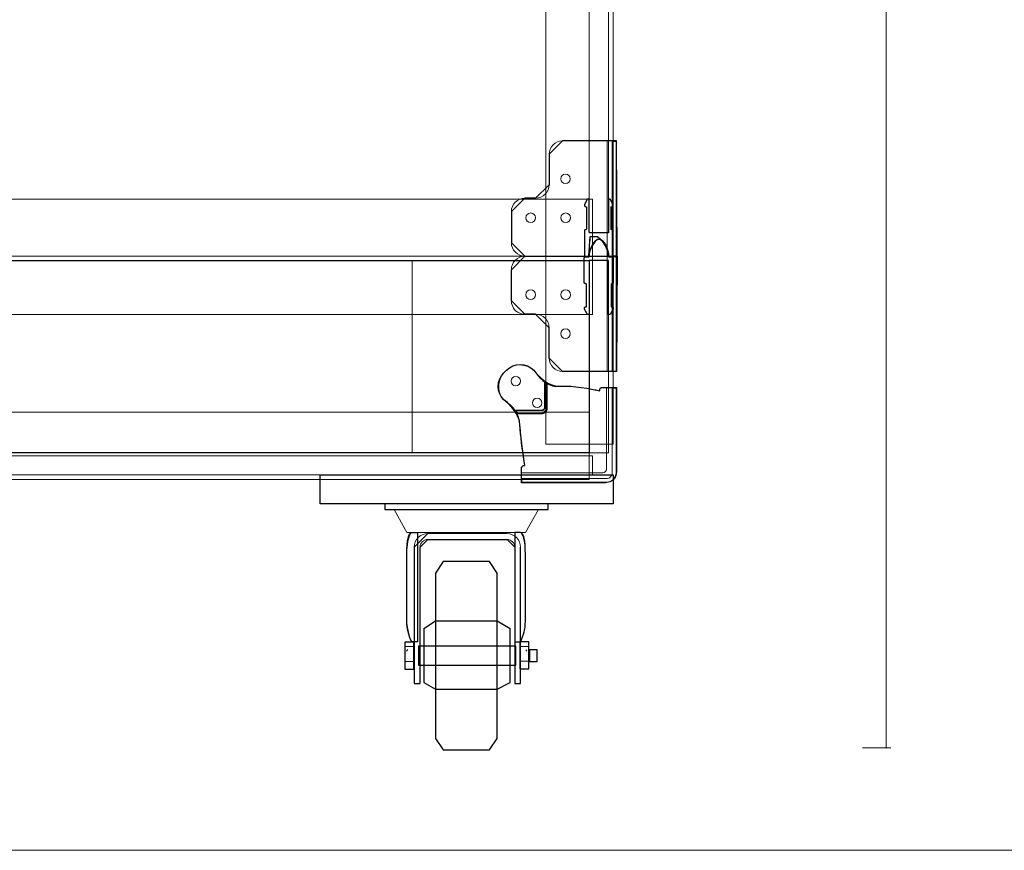
# Model space of a CAD drawing. Units: millimetres. Extents: x -1050 to 999, y -901 to 853.
# Drawn here: x -538 to -26, y -901 to -469 of the extents above; entities that cross this region are included whole.
import ezdxf

# ---------------------------------------------------------------- set-up
doc = ezdxf.new("R2010")
doc.units = ezdxf.units.MM
doc.header["$MEASUREMENT"] = 0
for name, color, linetype in [('03___PRT_ALL_CURVES', 7, 'Continuous'), ('Dims', 7, 'Continuous'), ('LE100FCUK', 7, 'Continuous')]:
    doc.layers.add(name, color=color, linetype=linetype)

msp = doc.modelspace()

# ---------------------------------------------------------------- linework, layer by layer
at = {"layer": '03___PRT_ALL_CURVES', "color": 5, "lineweight": 9}
for points in [[(-87.0976, -847.8657), (-87.0976, -27.924)], [(-99.2909, -847.8657), (-84.5976, -847.8657)], [(-87.4241, -847.6963), (-86.7708, -848.035)]]:
    msp.add_lwpolyline(points, dxfattribs=at)
at = {"layer": 'Dims', "lineweight": 18}
msp.add_lwpolyline([(-1049.8376, -901.0882), (998.6624, -901.0882), (998.6624, 853.4118), (-1049.8376, 853.4118), (-1049.8376, -901.0882)], close=True, dxfattribs=at)
at = {"layer": 'LE100FCUK', "color": 5, "lineweight": 13}
for points in [[(-264.03, -689.8421), (-264.03, -43.5718), (-229.03, -43.5718), (-229.03, -689.8421), (-264.03, -689.8421)], [(-231.5185, -55.5395), (-231.5185, -579.8504), (-241.5185, -579.8504), (-241.5185, -55.5395), (-231.5185, -55.5395)], [(-239.7644, -622.3424), (-812.025, -622.3608), (-812.0277, -562.3713), (-239.7671, -562.353), (-239.7644, -622.3424)], [(-241.5067, -592.0882), (-812.0311, -592.0882)], [(-810.5385, -594.3401), (-333.5215, -594.3401), (-333.5215, -694.3401), (-810.5385, -694.3401), (-810.5385, -594.3401)], [(-241.5185, -694.3401), (-241.5185, -594.3401), (-231.5185, -594.3401), (-231.5185, -694.3401), (-241.5185, -694.3401)], [(-806.03, -673.1738), (-241.5185, -673.1738), (-241.5185, -708.1738), (-806.03, -708.1738), (-806.03, -673.1738)], [(-810.53, -695.8421), (-239.8009, -695.8421), (-239.8009, -705.8421), (-810.53, -705.8421), (-810.53, -695.8421)], [(-282.5835, -785.9007), (-289.3783, -781.9777), (-321.3783, -781.9777), (-327.471, -785.9007), (-327.471, -813.8307), (-321.3783, -817.3483), (-289.3783, -817.3483), (-282.5835, -813.8307), (-282.5835, -785.9007)], [(-279.591, -794.8782), (-330.1993, -794.8782), (-330.1993, -804.8532), (-279.591, -804.8532), (-279.591, -794.8782)]]:
    msp.add_lwpolyline(points, dxfattribs=at)
at = {"layer": 'LE100FCUK'}
for points in [[(-227.0073, -592.0882), (-227.2996, -532.0882), (-227.2996, -532.0882), (-255.3518, -532.0882), (-262.3518, -539.0882), (-262.3518, -554.8882), (-269.3518, -561.8882), (-274.9688, -561.8882), (-281.9688, -568.8882), (-281.9688, -585.0882), (-274.9688, -592.0882), (-227.0073, -592.0882)], [(-231.5209, -562.3506), (-231.509, -579.8504), (-231.509, -579.8504), (-241.0208, -579.8504), (-241.0208, -579.8504), (-241.1184, -579.8408), (-241.1184, -579.8408), (-241.2122, -579.8124), (-241.2122, -579.8124), (-241.2986, -579.7662), (-241.2986, -579.7662), (-241.3744, -579.704), (-241.3744, -579.704), (-241.4366, -579.6282), (-241.4366, -579.6282), (-241.4828, -579.5418), (-241.4828, -579.5418), (-241.5112, -579.448), (-241.5112, -579.448), (-241.5208, -579.3505), (-241.5208, -579.3505), (-241.5208, -562.3506), (-241.5208, -562.3506), (-242.1562, -562.355), (-242.1562, -562.355), (-242.2248, -562.3602), (-242.2248, -562.3602), (-242.2919, -562.3747), (-242.2919, -562.3747), (-242.3565, -562.3984), (-242.3565, -562.3984), (-242.4172, -562.4306), (-242.4172, -562.4306), (-242.4729, -562.4709), (-242.4729, -562.4709), (-242.5225, -562.5184), (-242.5225, -562.5184), (-242.5652, -562.5723), (-242.5652, -562.5723), (-242.6001, -562.6315), (-242.6001, -562.6315), (-243.8985, -565.2302), (-243.8985, -565.2302), (-243.9356, -565.318), (-243.9356, -565.318), (-243.9612, -565.4097), (-243.9612, -565.4097), (-243.9751, -565.504), (-243.9751, -565.504), (-243.9768, -565.5993), (-243.9768, -565.5993), (-243.9665, -565.694), (-243.9665, -565.694), (-243.9442, -565.7866), (-243.9442, -565.7866), (-243.9104, -565.8757), (-243.9104, -565.8757), (-243.8655, -565.9598), (-243.8655, -565.9598), (-243.8104, -566.0375), (-243.8104, -566.0375), (-243.7458, -566.1076), (-243.7458, -566.1076), (-243.6729, -566.1689), (-243.6729, -566.1689), (-243.5928, -566.2205), (-243.5928, -566.2205), (-243.5068, -566.2615), (-243.5068, -566.2615), (-243.4162, -566.2913), (-243.4162, -566.2913), (-243.3227, -566.3093), (-243.3227, -566.3093), (-243.2276, -566.3154), (-243.2276, -566.3154), (-242.9208, -566.3154), (-242.9208, -566.3154), (-242.9208, -577.8505), (-242.9208, -577.8505), (-242.9304, -577.948), (-242.9304, -577.948), (-242.9589, -578.0418), (-242.9589, -578.0418), (-243.0051, -578.1282), (-243.0051, -578.1282), (-243.0673, -578.204), (-243.0673, -578.204), (-243.143, -578.2662), (-243.143, -578.2662), (-243.2295, -578.3124), (-243.2295, -578.3124), (-243.3233, -578.3409), (-243.3233, -578.3409), (-243.4208, -578.3505), (-243.4208, -578.3505), (-243.5208, -578.3505), (-243.5208, -578.3505), (-243.6184, -578.3601), (-243.6184, -578.3601), (-243.7122, -578.3885), (-243.7122, -578.3885), (-243.7986, -578.4347), (-243.7986, -578.4347), (-243.8744, -578.4969), (-243.8744, -578.4969), (-243.9365, -578.5727), (-243.9365, -578.5727), (-243.9828, -578.6591), (-243.9828, -578.6591), (-244.0112, -578.7529), (-244.0112, -578.7529), (-244.0208, -578.8505), (-244.0208, -578.8505), (-244.0208, -591.8503), (-244.0208, -591.8503), (-244.0184, -591.8993), (-244.0184, -591.8993), (-244.0112, -591.9479), (-244.0112, -591.9479), (-243.9993, -591.9955), (-243.9993, -591.9955), (-243.9828, -592.0417), (-243.9828, -592.0417), (-243.9618, -592.086), (-243.9618, -592.086), (-243.9365, -592.1281), (-243.9365, -592.1281), (-243.9073, -592.1675), (-243.9073, -592.1675), (-243.8744, -592.2039), (-243.8744, -592.2039), (-243.838, -592.2368), (-243.838, -592.2368), (-243.7986, -592.2661), (-243.7986, -592.2661), (-243.7565, -592.2913), (-243.7565, -592.2913), (-243.7122, -592.3123), (-243.7122, -592.3123), (-243.666, -592.3288), (-243.666, -592.3288), (-243.6184, -592.3407), (-243.6184, -592.3407), (-243.5698, -592.3479), (-243.5698, -592.3479), (-243.5208, -592.3503), (-243.5208, -592.3503), (-242.1769, -592.3503), (-242.1769, -592.3503), (-242.0839, -592.3416), (-242.0839, -592.3416), (-241.9941, -592.3157), (-241.9941, -592.3157), (-241.9107, -592.2736), (-241.9107, -592.2736), (-241.8366, -592.2167), (-241.8366, -592.2167), (-241.7744, -592.147), (-241.7744, -592.147), (-241.7263, -592.0669), (-241.7263, -592.0669), (-241.6938, -591.9793), (-241.6938, -591.9793), (-241.6783, -591.8872), (-241.6783, -591.8872), (-240.9359, -581.8456), (-240.9359, -581.8456), (-237.2474, -581.8456), (-237.2474, -581.8456), (-235.8988, -582.8511), (-235.8988, -582.8511), (-234.7239, -583.9444), (-234.7239, -583.9444), (-233.7226, -585.1257), (-233.7226, -585.1257), (-232.895, -586.3948), (-232.895, -586.3948), (-232.241, -587.7518), (-232.241, -587.7518), (-231.7607, -589.1968), (-231.7607, -589.1968), (-231.454, -590.7296), (-231.454, -590.7296), (-231.3209, -592.3503), (-231.3209, -592.3503), (-229.521, -592.3503), (-229.521, -592.3503), (-229.4234, -592.3407), (-229.4234, -592.3407), (-229.3296, -592.3123), (-229.3296, -592.3123), (-229.2432, -592.2661), (-229.2432, -592.2661), (-229.1674, -592.2039), (-229.1674, -592.2039), (-229.1052, -592.1281), (-229.1052, -592.1281), (-229.059, -592.0417), (-229.059, -592.0417), (-229.0306, -591.9479), (-229.0306, -591.9479), (-229.021, -591.8503), (-229.021, -591.8503), (-229.021, -578.8505), (-229.021, -578.8505), (-229.0306, -578.7529), (-229.0306, -578.7529), (-229.059, -578.6591), (-229.059, -578.6591), (-229.1052, -578.5727), (-229.1052, -578.5727), (-229.1674, -578.4969), (-229.1674, -578.4969), (-229.2432, -578.4347), (-229.2432, -578.4347), (-229.3296, -578.3885), (-229.3296, -578.3885), (-229.4234, -578.3601), (-229.4234, -578.3601), (-229.521, -578.3505), (-229.521, -578.3505), (-229.621, -578.3505), (-229.621, -578.3505), (-229.7185, -578.3409), (-229.7185, -578.3409), (-229.8123, -578.3124), (-229.8123, -578.3124), (-229.8987, -578.2662), (-229.8987, -578.2662), (-229.9745, -578.204), (-229.9745, -578.204), (-230.0367, -578.1282), (-230.0367, -578.1282), (-230.0829, -578.0418), (-230.0829, -578.0418), (-230.1113, -577.948), (-230.1113, -577.948), (-230.121, -577.8505), (-230.121, -577.8505), (-230.121, -566.3057), (-230.121, -566.3057), (-229.9912, -566.3179), (-229.9912, -566.3179), (-229.893, -566.3207), (-229.893, -566.3207), (-229.7952, -566.3106), (-229.7952, -566.3106), (-229.6995, -566.2878), (-229.6995, -566.2878), (-229.6077, -566.2527), (-229.6077, -566.2527), (-229.5212, -566.2058), (-229.5212, -566.2058), (-229.4416, -566.1481), (-229.4416, -566.1481), (-229.3703, -566.0804), (-229.3703, -566.0804), (-229.3084, -566.004), (-229.3084, -566.004), (-229.257, -565.9202), (-229.257, -565.9202), (-229.2171, -565.8303), (-229.2171, -565.8303), (-229.1892, -565.736), (-229.1892, -565.736), (-229.174, -565.6389), (-229.174, -565.6389), (-229.1715, -565.5406), (-229.1715, -565.5406), (-229.182, -565.4429), (-229.182, -565.4429), (-229.2051, -565.3473), (-229.2051, -565.3473), (-229.2406, -565.2556), (-229.2406, -565.2556), (-230.452, -562.6445), (-230.452, -562.6445), (-230.4861, -562.5827), (-230.4861, -562.5827), (-230.5286, -562.5264), (-230.5286, -562.5264), (-230.5785, -562.4766), (-230.5785, -562.4766), (-230.635, -562.4344), (-230.635, -562.4344), (-230.6969, -562.4005), (-230.6969, -562.4005), (-230.7629, -562.3757), (-230.7629, -562.3757), (-230.8318, -562.3604), (-230.8318, -562.3604), (-230.9021, -562.3549), (-230.9021, -562.3549), (-231.5209, -562.3506)], [(-241.5327, -592.3503), (-241.4196, -590.9711), (-241.4196, -590.9711), (-241.1862, -589.66), (-241.1862, -589.66), (-240.8325, -588.4171), (-240.8325, -588.4171), (-240.3586, -587.2422), (-240.3586, -587.2422), (-239.7644, -586.1355), (-239.7644, -586.1355), (-239.0499, -585.097), (-239.0499, -585.097), (-238.2151, -584.1265), (-238.2151, -584.1265), (-237.2601, -583.2242), (-237.2601, -583.2242), (-235.777, -583.2242), (-235.777, -583.2242), (-234.822, -584.1265), (-234.822, -584.1265), (-233.9872, -585.097), (-233.9872, -585.097), (-233.2727, -586.1355), (-233.2727, -586.1355), (-232.6785, -587.2422), (-232.6785, -587.2422), (-232.2046, -588.4171), (-232.2046, -588.4171), (-231.8509, -589.66), (-231.8509, -589.66), (-231.6175, -590.9711), (-231.6175, -590.9711), (-231.5044, -592.3503), (-231.5044, -592.3503), (-229.5066, -592.3503), (-229.5066, -592.3503), (-229.4091, -592.3599), (-229.4091, -592.3599), (-229.3153, -592.3884), (-229.3153, -592.3884), (-229.2289, -592.4346), (-229.2289, -592.4346), (-229.1531, -592.4967), (-229.1531, -592.4967), (-229.0909, -592.5725), (-229.0909, -592.5725), (-229.0447, -592.6589), (-229.0447, -592.6589), (-229.0163, -592.7527), (-229.0163, -592.7527), (-229.0066, -592.8502), (-229.0066, -592.8502), (-229.0063, -595.4901), (-229.0063, -595.4901), (-229.005, -595.4901), (-229.005, -595.4901), (-229.005, -604.1706), (-229.005, -604.1706), (-229.0048, -605.8502), (-229.0048, -605.8502), (-229.0072, -605.8993), (-229.0072, -605.8993), (-229.0144, -605.9478), (-229.0144, -605.9478), (-229.0263, -605.9954), (-229.0263, -605.9954), (-229.0428, -606.0416), (-229.0428, -606.0416), (-229.0638, -606.086), (-229.0638, -606.086), (-229.089, -606.1281), (-229.089, -606.1281), (-229.1183, -606.1675), (-229.1183, -606.1675), (-229.1512, -606.2038), (-229.1512, -606.2038), (-229.1876, -606.2368), (-229.1876, -606.2368), (-229.227, -606.266), (-229.227, -606.266), (-229.2691, -606.2913), (-229.2691, -606.2913), (-229.3134, -606.3123), (-229.3134, -606.3123), (-229.3596, -606.3288), (-229.3596, -606.3288), (-229.4072, -606.3407), (-229.4072, -606.3407), (-229.4558, -606.3479), (-229.4558, -606.3479), (-229.5048, -606.3503), (-229.5048, -606.3503), (-229.6067, -606.3503), (-229.6067, -606.3503), (-229.7042, -606.3599), (-229.7042, -606.3599), (-229.798, -606.3884), (-229.798, -606.3884), (-229.8845, -606.4346), (-229.8845, -606.4346), (-229.9603, -606.4968), (-229.9603, -606.4968), (-230.0224, -606.5725), (-230.0224, -606.5725), (-230.0686, -606.659), (-230.0686, -606.659), (-230.0971, -606.7528), (-230.0971, -606.7528), (-230.1067, -606.8503), (-230.1067, -606.8503), (-230.1067, -618.3503), (-230.1067, -618.3503), (-229.7509, -618.3503), (-229.7509, -618.3503), (-229.671, -618.3547), (-229.671, -618.3547), (-229.5921, -618.368), (-229.5921, -618.368), (-229.5151, -618.3898), (-229.5151, -618.3898), (-229.441, -618.42), (-229.441, -618.42), (-229.3707, -618.4582), (-229.3707, -618.4582), (-229.3051, -618.504), (-229.3051, -618.504), (-229.2449, -618.5567), (-229.2449, -618.5567), (-229.1909, -618.6157), (-229.1909, -618.6157), (-229.1437, -618.6804), (-229.1437, -618.6804), (-229.104, -618.7498), (-229.104, -618.7498), (-229.0722, -618.8232), (-229.0722, -618.8232), (-229.0487, -618.8997), (-229.0487, -618.8997), (-229.0337, -618.9783), (-229.0337, -618.9783), (-229.0276, -619.0581), (-229.0276, -619.0581), (-229.0303, -619.138), (-229.0303, -619.138), (-229.0418, -619.2172), (-229.0418, -619.2172), (-229.0466, -619.2443), (-229.0466, -619.2443), (-229.0525, -619.2713), (-229.0525, -619.2713), (-229.0594, -619.298), (-229.0594, -619.298), (-229.0672, -619.3244), (-229.0672, -619.3244), (-229.076, -619.3505), (-229.076, -619.3505), (-229.0858, -619.3763), (-229.0858, -619.3763), (-229.0965, -619.4017), (-229.0965, -619.4017), (-229.1081, -619.4266), (-229.1081, -619.4266), (-229.5152, -620.2606), (-229.5152, -620.2606), (-230.3709, -622.0552), (-230.3709, -622.0552), (-230.4056, -622.1164), (-230.4056, -622.1164), (-230.4484, -622.1721), (-230.4484, -622.1721), (-230.4987, -622.2213), (-230.4987, -622.2213), (-230.5554, -622.2629), (-230.5554, -622.2629), (-230.6173, -622.2962), (-230.6173, -622.2962), (-230.6833, -622.3204), (-230.6833, -622.3204), (-230.7521, -622.3351), (-230.7521, -622.3351), (-230.8222, -622.3401), (-230.8222, -622.3401), (-231.5304, -622.3401), (-231.5304, -622.3401), (-231.5304, -594.3401), (-231.5304, -594.3401), (-241.5067, -594.3401), (-241.5067, -594.3401), (-241.5067, -622.3401), (-241.5067, -622.3401), (-242.2149, -622.3401), (-242.2149, -622.3401), (-242.285, -622.3351), (-242.285, -622.3351), (-242.3537, -622.3204), (-242.3537, -622.3204), (-242.4198, -622.2962), (-242.4198, -622.2962), (-242.4817, -622.2629), (-242.4817, -622.2629), (-242.5384, -622.2213), (-242.5384, -622.2213), (-242.5887, -622.1721), (-242.5887, -622.1721), (-242.6315, -622.1164), (-242.6315, -622.1164), (-242.6662, -622.0552), (-242.6662, -622.0552), (-243.5219, -620.2606), (-243.5219, -620.2606), (-243.929, -619.4266), (-243.929, -619.4266), (-243.9406, -619.4017), (-243.9406, -619.4017), (-243.9513, -619.3763), (-243.9513, -619.3763), (-243.9611, -619.3505), (-243.9611, -619.3505), (-243.9699, -619.3244), (-243.9699, -619.3244), (-243.9777, -619.298), (-243.9777, -619.298), (-243.9846, -619.2713), (-243.9846, -619.2713), (-243.9905, -619.2443), (-243.9905, -619.2443), (-243.9953, -619.2172), (-243.9953, -619.2172), (-244.0068, -619.138), (-244.0068, -619.138), (-244.0095, -619.0581), (-244.0095, -619.0581), (-244.0034, -618.9783), (-244.0034, -618.9783), (-243.9884, -618.8997), (-243.9884, -618.8997), (-243.9649, -618.8232), (-243.9649, -618.8232), (-243.9331, -618.7498), (-243.9331, -618.7498), (-243.8934, -618.6804), (-243.8934, -618.6804), (-243.8462, -618.6157), (-243.8462, -618.6157), (-243.7922, -618.5567), (-243.7922, -618.5567), (-243.732, -618.504), (-243.732, -618.504), (-243.6664, -618.4582), (-243.6664, -618.4582), (-243.5961, -618.42), (-243.5961, -618.42), (-243.522, -618.3898), (-243.522, -618.3898), (-243.445, -618.368), (-243.445, -618.368), (-243.3661, -618.3547), (-243.3661, -618.3547), (-243.2862, -618.3503), (-243.2862, -618.3503), (-242.9304, -618.3503), (-242.9304, -618.3503), (-242.9304, -606.8503), (-242.9304, -606.8503), (-242.9328, -606.8013), (-242.9328, -606.8013), (-242.94, -606.7528), (-242.94, -606.7528), (-242.9519, -606.7052), (-242.9519, -606.7052), (-242.9685, -606.659), (-242.9685, -606.659), (-242.9894, -606.6146), (-242.9894, -606.6146), (-243.0147, -606.5725), (-243.0147, -606.5725), (-243.0439, -606.5331), (-243.0439, -606.5331), (-243.0768, -606.4968), (-243.0768, -606.4968), (-243.1132, -606.4638), (-243.1132, -606.4638), (-243.1526, -606.4346), (-243.1526, -606.4346), (-243.1947, -606.4094), (-243.1947, -606.4094), (-243.2391, -606.3884), (-243.2391, -606.3884), (-243.2853, -606.3719), (-243.2853, -606.3719), (-243.3328, -606.3599), (-243.3328, -606.3599), (-243.3814, -606.3527), (-243.3814, -606.3527), (-243.4304, -606.3503), (-243.4304, -606.3503), (-243.5323, -606.3503), (-243.5323, -606.3503), (-243.5813, -606.3479), (-243.5813, -606.3479), (-243.6299, -606.3407), (-243.6299, -606.3407), (-243.6775, -606.3288), (-243.6775, -606.3288), (-243.7237, -606.3123), (-243.7237, -606.3123), (-243.768, -606.2913), (-243.768, -606.2913), (-243.8101, -606.266), (-243.8101, -606.266), (-243.8495, -606.2368), (-243.8495, -606.2368), (-243.8859, -606.2038), (-243.8859, -606.2038), (-243.9188, -606.1675), (-243.9188, -606.1675), (-243.9481, -606.1281), (-243.9481, -606.1281), (-243.9733, -606.086), (-243.9733, -606.086), (-243.9943, -606.0416), (-243.9943, -606.0416), (-244.0108, -605.9954), (-244.0108, -605.9954), (-244.0227, -605.9478), (-244.0227, -605.9478), (-244.0299, -605.8993), (-244.0299, -605.8993), (-244.0323, -605.8502), (-244.0323, -605.8502), (-244.0321, -604.1706), (-244.0321, -604.1706), (-244.0321, -595.4901), (-244.0321, -595.4901), (-244.0308, -595.4901), (-244.0308, -595.4901), (-244.0305, -592.8502), (-244.0305, -592.8502), (-244.0208, -592.7527), (-244.0208, -592.7527), (-243.9924, -592.6589), (-243.9924, -592.6589), (-243.9462, -592.5725), (-243.9462, -592.5725), (-243.884, -592.4967), (-243.884, -592.4967), (-243.8082, -592.4346), (-243.8082, -592.4346), (-243.7218, -592.3884), (-243.7218, -592.3884), (-243.628, -592.3599), (-243.628, -592.3599), (-243.5305, -592.3503), (-243.5305, -592.3503), (-241.5327, -592.3503)], [(-227.0073, -592.0882), (-227.2996, -652.0882), (-227.2996, -652.0882), (-255.3518, -652.0882), (-262.3518, -645.0882), (-262.3518, -629.2882), (-269.3518, -622.2882), (-274.9688, -622.2882), (-281.9688, -615.2882), (-281.9688, -599.0882), (-274.9688, -592.0882), (-227.0073, -592.0882)], [(-381.417, -705.8421), (-229.0185, -705.8421), (-229.0185, -705.8421), (-229.0185, -720.8657), (-229.0185, -720.8657), (-381.417, -720.8657), (-381.417, -720.8657), (-381.417, -705.8421)], [(-262.8783, -720.8657), (-347.8783, -720.8657), (-347.8783, -720.8657), (-347.8783, -723.8657), (-347.8783, -723.8657), (-262.8783, -723.8657), (-262.8783, -723.8657), (-262.8783, -720.8657)], [(-336.3445, -782.0558), (-336.3445, -747.2657), (-336.3445, -747.2657), (-336.305, -744.5938), (-336.305, -744.5938), (-336.1865, -742.2782), (-336.1865, -742.2782), (-335.989, -740.3188), (-335.989, -740.3188), (-335.7125, -738.7157), (-335.7125, -738.7157), (-335.357, -737.4688), (-335.357, -737.4688), (-334.9224, -736.5782), (-334.9224, -736.5782), (-334.4089, -736.0438), (-334.4089, -736.0438), (-333.8164, -735.8657), (-333.8164, -735.8657), (-330.8164, -735.8657), (-330.8164, -735.8657), (-330.8164, -792.7151), (-330.8164, -792.7151), (-333.8164, -792.7151), (-333.8164, -792.7151), (-334.4089, -791.3827), (-334.4089, -791.3827), (-334.9224, -790.0503), (-334.9224, -790.0503), (-335.357, -788.7179), (-335.357, -788.7179), (-335.7125, -787.3855), (-335.7125, -787.3855), (-335.989, -786.0531), (-335.989, -786.0531), (-336.1865, -784.7207), (-336.1865, -784.7207), (-336.305, -783.3883), (-336.305, -783.3883), (-336.3445, -782.0558)], [(-284.2178, -736.392), (-325.481, -736.392), (-332.481, -743.392), (-332.481, -814.357), (-332.481, -814.357), (-329.481, -814.357), (-329.481, -814.357), (-329.481, -743.392), (-325.481, -739.392), (-284.2178, -739.392), (-280.2178, -743.392), (-280.2178, -814.357), (-280.2178, -814.357), (-277.2178, -814.357), (-277.2178, -814.357), (-277.2178, -743.392), (-277.2178, -743.392)], [(-274.6896, -782.0558), (-274.6896, -747.2657), (-274.6896, -747.2657), (-274.7291, -744.5938), (-274.7291, -744.5938), (-274.8476, -742.2782), (-274.8476, -742.2782), (-275.0452, -740.3188), (-275.0452, -740.3188), (-275.3217, -738.7157), (-275.3217, -738.7157), (-275.6772, -737.4688), (-275.6772, -737.4688), (-276.1117, -736.5782), (-276.1117, -736.5782), (-276.6253, -736.0438), (-276.6253, -736.0438), (-277.2178, -735.8657), (-277.2178, -735.8657), (-280.2178, -735.8657), (-280.2178, -735.8657), (-280.2178, -792.7151), (-280.2178, -792.7151), (-277.2178, -792.7151), (-277.2178, -792.7151), (-276.6253, -791.3827), (-276.6253, -791.3827), (-276.1117, -790.0503), (-276.1117, -790.0503), (-275.6772, -788.7179), (-275.6772, -788.7179), (-275.3217, -787.3855), (-275.3217, -787.3855), (-275.0452, -786.0531), (-275.0452, -786.0531), (-274.8476, -784.7207), (-274.8476, -784.7207), (-274.7291, -783.3883), (-274.7291, -783.3883), (-274.6896, -782.0558)], [(-289.3783, -756.8657), (-293.3783, -750.8657), (-293.3783, -750.8657), (-317.3783, -750.8657), (-317.3783, -750.8657), (-321.3783, -756.8657), (-321.3783, -756.8657), (-321.3783, -842.8657), (-321.3783, -842.8657), (-317.3783, -848.8657), (-317.3783, -848.8657), (-293.3783, -848.8657), (-293.3783, -848.8657), (-289.3783, -842.8657), (-289.3783, -842.8657), (-289.3783, -756.8657)], [(-282.5835, -785.9007), (-289.3783, -781.9777), (-289.3783, -781.9777), (-321.3783, -781.9777), (-321.3783, -781.9777), (-327.471, -785.9007), (-327.471, -785.9007), (-327.471, -813.8307), (-327.471, -813.8307), (-321.3783, -817.3483), (-321.3783, -817.3483), (-289.3783, -817.3483), (-289.3783, -817.3483), (-282.5835, -813.8307), (-282.5835, -813.8307), (-282.5835, -785.9007)], [(-332.6911, -792.8832), (-337.446, -792.8832), (-337.446, -792.8832), (-337.446, -806.8482), (-337.446, -806.8482), (-332.6911, -806.8482), (-332.6911, -806.8482), (-332.6911, -792.8832)], [(-272.8411, -792.7151), (-277.596, -792.7151), (-277.596, -792.7151), (-277.596, -806.6801), (-277.596, -806.6801), (-272.8411, -806.6801), (-272.8411, -806.6801), (-272.8411, -792.7151)], [(-279.591, -794.8782), (-330.1993, -794.8782), (-330.1993, -794.8782), (-330.1993, -804.8532), (-330.1993, -804.8532), (-279.591, -804.8532), (-279.591, -804.8532), (-279.591, -794.8782)], [(-268.6185, -796.8732), (-272.6085, -796.8732), (-272.6085, -796.8732), (-272.6085, -802.8582), (-272.6085, -802.8582), (-268.6185, -802.8582), (-268.6185, -802.8582), (-268.6185, -796.8732)]]:
    msp.add_lwpolyline(points, dxfattribs=at)
at = {"layer": 'LE100FCUK', "color": 250, "lineweight": 5}
for points in [[(-227.0073, -592.0882), (-227.2996, -532.0882), (-255.3518, -532.0882)], [(-262.3518, -539.0882), (-262.3518, -554.8882)], [(-269.3518, -561.8882), (-274.9688, -561.8882)], [(-281.9688, -568.8882), (-281.9688, -585.0882)], [(-274.9688, -592.0882), (-227.0073, -592.0882)], [(-274.9688, -592.0882), (-227.0073, -592.0882)], [(-227.0073, -592.0882), (-227.2996, -652.0882), (-255.3518, -652.0882)], [(-281.9688, -615.2882), (-281.9688, -599.0882)], [(-269.3518, -622.2882), (-274.9688, -622.2882)], [(-262.3518, -645.0882), (-262.3518, -629.2882)]]:
    msp.add_lwpolyline(points, dxfattribs=at)
at = {"layer": 'LE100FCUK', "color": 253, "lineweight": 5}
for points in [[(-232.1034, -591.886), (-232.1034, -532.326)], [(-232.1034, -592.2903), (-232.1034, -651.8503)], [(-232.4422, -702.7191), (-232.4422, -660.424)], [(-276.7689, -704.724), (-234.442, -704.7191)]]:
    msp.add_lwpolyline(points, dxfattribs=at)
at = {"layer": 'LE100FCUK', "color": 254, "lineweight": 5}
for points in [[(-229.5324, -591.826), (-229.5324, -532.3456), (-227.5324, -532.3456), (-227.5324, -591.826), (-229.5324, -591.826)], [(-229.5324, -592.3503), (-229.5324, -651.8308), (-227.5324, -651.8308), (-227.5324, -592.3503), (-229.5324, -592.3503)], [(-227.5272, -704.6657), (-227.5272, -660.6616), (-229.5071, -660.6616), (-229.5071, -704.6858)], [(-232.5071, -707.6858), (-276.5313, -707.6858), (-276.5313, -709.6657)], [(-276.5313, -709.6657), (-232.5272, -709.6657)]]:
    msp.add_lwpolyline(points, dxfattribs=at)
at = {"layer": 'LE100FCUK', "color": 7}
msp.add_lwpolyline([(-810.5385, -594.3401), (-241.5185, -594.3401), (-241.5185, -594.3401), (-241.5185, -694.3401), (-241.5185, -694.3401), (-810.5385, -694.3401), (-810.5385, -694.3401), (-810.5385, -594.3401)], dxfattribs=at)
at = {"layer": 'LE100FCUK', "color": 254}
for points in [[(-276.736, -702.983), (-276.7487, -702.326), (-276.7487, -702.326), (-276.7278, -702.0654), (-276.7278, -702.0654), (-276.6558, -701.814), (-276.6558, -701.814), (-276.5356, -701.5818), (-276.5356, -701.5818), (-276.3719, -701.3779), (-276.3719, -701.3779), (-276.1712, -701.2104), (-276.1712, -701.2104), (-275.9414, -701.0857), (-275.9414, -701.0857), (-275.6915, -701.0089), (-275.6915, -701.0089), (-275.4313, -700.983), (-275.4313, -700.983), (-274.9313, -700.983), (-274.9313, -700.983), (-275.429, -697.8001), (-275.429, -697.8001), (-275.878, -694.773), (-275.878, -694.773), (-276.2784, -691.9016), (-276.2784, -691.9016), (-276.63, -689.186), (-276.63, -689.186), (-276.933, -686.6261), (-276.933, -686.6261), (-277.1873, -684.222), (-277.1873, -684.222), (-277.3929, -681.9736), (-277.3929, -681.9736), (-277.5498, -679.881), (-277.5498, -679.881), (-277.7957, -677.9143), (-277.7957, -677.9143), (-278.2681, -676.0439), (-278.2681, -676.0439), (-278.967, -674.2697), (-278.967, -674.2697), (-279.8926, -672.5917), (-279.8926, -672.5917), (-281.0447, -671.0098), (-281.0447, -671.0098), (-282.4233, -669.5243), (-282.4233, -669.5243), (-284.0285, -668.1349), (-284.0285, -668.1349), (-285.8602, -666.8417), (-285.8602, -666.8417), (-287.1039, -665.3263), (-287.1039, -665.3263), (-288.028, -663.5975), (-288.028, -663.5975), (-288.597, -661.7215), (-288.597, -661.7215), (-288.7892, -659.7706), (-288.7892, -659.7706), (-288.597, -657.8197), (-288.597, -657.8197), (-288.028, -655.9438), (-288.028, -655.9438), (-287.1039, -654.2149), (-287.1039, -654.2149), (-285.8602, -652.6996), (-285.8602, -652.6996), (-284.5024, -651.3417), (-284.5024, -651.3417), (-282.987, -650.0981), (-282.987, -650.0981), (-281.2581, -649.174), (-281.2581, -649.174), (-279.3822, -648.6049), (-279.3822, -648.6049), (-277.4313, -648.4128), (-277.4313, -648.4128), (-275.4804, -648.6049), (-275.4804, -648.6049), (-273.6045, -649.174), (-273.6045, -649.174), (-271.8756, -650.0981), (-271.8756, -650.0981), (-270.3602, -651.3417), (-270.3602, -651.3417), (-268.8056, -653.4603), (-268.8056, -653.4603), (-267.2257, -655.2738), (-267.2257, -655.2738), (-265.6206, -656.782), (-265.6206, -656.782), (-263.9903, -657.985), (-263.9903, -657.985), (-262.3348, -658.8829), (-262.3348, -658.8829), (-260.6541, -659.4755), (-260.6541, -659.4755), (-258.9483, -659.763), (-258.9483, -659.763), (-257.2172, -659.7452), (-257.2172, -659.7452), (-255.3602, -659.6325), (-255.3602, -659.6325), (-253.2769, -659.6352), (-253.2769, -659.6352), (-250.9671, -659.7532), (-250.9671, -659.7532), (-248.4309, -659.9866), (-248.4309, -659.9866), (-245.6683, -660.3353), (-245.6683, -660.3353), (-242.6792, -660.7993), (-242.6792, -660.7993), (-239.4636, -661.3787), (-239.4636, -661.3787), (-236.0217, -662.0734), (-236.0217, -662.0734), (-236.0217, -661.5734), (-236.0217, -661.5734), (-235.9996, -661.3492), (-235.9996, -661.3492), (-235.9342, -661.1336), (-235.9342, -661.1336), (-235.828, -660.9348), (-235.828, -660.9348), (-235.6851, -660.7607), (-235.6851, -660.7607), (-235.5109, -660.6177), (-235.5109, -660.6177), (-235.3122, -660.5115), (-235.3122, -660.5115), (-235.0966, -660.4461), (-235.0966, -660.4461), (-234.8723, -660.424), (-234.8723, -660.424), (-234.0217, -660.424), (-234.0217, -660.424), (-227.2689, -660.424), (-227.2689, -660.424), (-227.2689, -703.924), (-227.2689, -703.924), (-227.4967, -705.4548), (-227.4967, -705.4548), (-227.6694, -706.2091), (-227.6694, -706.2091), (-227.9565, -706.9276), (-227.9565, -706.9276), (-228.3511, -707.5933), (-228.3511, -707.5933), (-228.8436, -708.1902), (-228.8436, -708.1902), (-229.4223, -708.7038), (-229.4223, -708.7038), (-230.0734, -709.1221), (-230.0734, -709.1221), (-230.7812, -709.4349), (-230.7812, -709.4349), (-231.5287, -709.6347), (-231.5287, -709.6347), (-233.086, -709.924), (-233.086, -709.924), (-276.7689, -709.924), (-276.7689, -709.924), (-276.736, -702.983)], [(-278.7313, -673.9082), (-265.7999, -673.9082), (-263.2999, -671.4022), (-263.3305, -658.724), (-263.3305, -658.724), (-264.7938, -657.824), (-264.7938, -657.824), (-264.7938, -671.4082), (-265.7938, -672.4082), (-279.7313, -672.4082), (-279.7313, -672.4082), (-278.7313, -673.9082)]]:
    msp.add_lwpolyline(points, dxfattribs=at)
at = {"layer": 'LE100FCUK', "color": 9, "lineweight": 5}
for points in [[(-263.2999, -671.4022), (-263.3305, -658.724), (-264.7938, -657.824), (-264.7938, -671.4082)], [(-265.7938, -672.4082), (-279.7313, -672.4082), (-278.7313, -673.9082)], [(-278.7313, -673.9082), (-265.7999, -673.9082)]]:
    msp.add_lwpolyline(points, dxfattribs=at)
at = {"layer": 'LE100FCUK', "lineweight": 13}
for points in [[(-262.8783, -720.8657), (-347.8783, -720.8657), (-347.8783, -723.8657), (-262.8783, -723.8657), (-262.8783, -720.8657)], [(-267.8783, -723.8657), (-274.6896, -735.8657), (-336.3445, -735.8657), (-342.8783, -723.8657), (-267.8783, -723.8657)], [(-284.2178, -736.392), (-325.481, -736.392)], [(-325.481, -739.392), (-284.2178, -739.392)], [(-332.481, -743.392), (-332.481, -814.357), (-329.481, -814.357), (-329.481, -743.392)], [(-280.2178, -743.392), (-280.2178, -814.357), (-277.2178, -814.357), (-277.2178, -743.392)], [(-332.6911, -792.8832), (-337.446, -792.8832), (-337.446, -806.8482), (-332.6911, -806.8482), (-332.6911, -792.8832)], [(-272.8411, -792.7151), (-277.596, -792.7151), (-277.596, -806.6801), (-272.8411, -806.6801), (-272.8411, -792.7151)], [(-332.6911, -795.1631), (-337.446, -795.1631)], [(-272.8411, -794.9951), (-277.596, -794.9951)], [(-268.6185, -796.8732), (-272.6085, -796.8732), (-272.6085, -802.8582), (-268.6185, -802.8582), (-268.6185, -796.8732)], [(-337.446, -802.7976), (-332.6911, -802.7976)], [(-277.596, -802.6295), (-272.8411, -802.6295)]]:
    msp.add_lwpolyline(points, dxfattribs=at)
at = {"layer": 'LE100FCUK', "lineweight": 5}
for points in [[(-289.3783, -756.8657), (-293.3783, -750.8657), (-317.3783, -750.8657), (-321.3783, -756.8657), (-321.3783, -842.8657), (-317.3783, -848.8657), (-293.3783, -848.8657), (-289.3783, -842.8657), (-289.3783, -756.8657)], [(-336.5439, -797.4656), (-335.766, -796.6012)], [(-273.9143, -797.4693), (-274.5258, -796.7898)]]:
    msp.add_lwpolyline(points, dxfattribs=at)
at = {"layer": 'LE100FCUK', "color": 250, "lineweight": 5}
for points, knots in [([(-255.3518, -532.0882), (-257.2095, -532.0894), (-258.9906, -532.8284), (-260.3034, -534.1429), (-261.6161, -535.4573), (-262.353, -537.2305), (-262.3518, -539.0882)], [0, 0, 0, 0, 1, 1, 1, 2, 2, 2, 2]), ([(-251.3167, -551.8431), (-251.3167, -550.4624), (-252.4359, -549.3431), (-253.8167, -549.3431), (-255.1974, -549.3431), (-256.3167, -550.4624), (-256.3167, -551.8431), (-256.3167, -553.2238), (-255.1974, -554.3431), (-253.8167, -554.3431), (-252.436, -554.3431), (-251.3167, -553.2239), (-251.3167, -551.8431)], [0, 0, 0, 0, 1, 1, 1, 2, 2, 2, 3, 3, 3, 4, 4, 4, 4]), ([(-262.3518, -554.8882), (-262.3506, -556.7435), (-263.0865, -558.5233), (-264.3976, -559.8361), (-265.7087, -561.1488), (-267.4965, -561.887), (-269.3518, -561.8882)], [0, 0, 0, 0, 1, 1, 1, 2, 2, 2, 2]), ([(-274.9688, -561.8882), (-276.8265, -561.8894), (-278.6076, -562.6284), (-279.9204, -563.9429), (-281.2331, -565.2573), (-281.97, -567.0305), (-281.9688, -568.8882)], [0, 0, 0, 0, 1, 1, 1, 2, 2, 2, 2]), ([(-269.465, -572.0882), (-269.465, -570.7075), (-270.5843, -569.5882), (-271.965, -569.5882), (-273.3457, -569.5882), (-274.465, -570.7075), (-274.465, -572.0882), (-274.465, -573.4689), (-273.3457, -574.5882), (-271.965, -574.5882), (-270.5843, -574.5882), (-269.465, -573.4689), (-269.465, -572.0882)], [0, 0, 0, 0, 1, 1, 1, 2, 2, 2, 3, 3, 3, 4, 4, 4, 4]), ([(-251.2073, -572.0882), (-251.2073, -570.7075), (-252.3266, -569.5882), (-253.7073, -569.5882), (-255.088, -569.5882), (-256.2073, -570.7075), (-256.2073, -572.0882), (-256.2073, -573.4689), (-255.0881, -574.5882), (-253.7073, -574.5882), (-252.3266, -574.5882), (-251.2073, -573.4689), (-251.2073, -572.0882)], [0, 0, 0, 0, 1, 1, 1, 2, 2, 2, 3, 3, 3, 4, 4, 4, 4]), ([(-281.9688, -585.0882), (-281.9676, -586.9459), (-281.2285, -588.727), (-279.9141, -590.0398), (-278.5997, -591.3525), (-276.8265, -592.0894), (-274.9688, -592.0882)], [0, 0, 0, 0, 1, 1, 1, 2, 2, 2, 2]), ([(-281.9688, -599.0882), (-281.9676, -597.2305), (-281.2285, -595.4494), (-279.9141, -594.1366), (-278.5997, -592.8238), (-276.8265, -592.087), (-274.9688, -592.0882)], [0, 0, 0, 0, 1, 1, 1, 2, 2, 2, 2]), ([(-269.465, -612.0882), (-269.465, -613.4689), (-270.5843, -614.5882), (-271.965, -614.5882), (-273.3457, -614.5882), (-274.465, -613.4689), (-274.465, -612.0882), (-274.465, -610.7075), (-273.3457, -609.5882), (-271.965, -609.5882), (-270.5843, -609.5882), (-269.465, -610.7075), (-269.465, -612.0882)], [0, 0, 0, 0, 1, 1, 1, 2, 2, 2, 3, 3, 3, 4, 4, 4, 4]), ([(-251.2073, -612.0882), (-251.2073, -613.4689), (-252.3266, -614.5882), (-253.7073, -614.5882), (-255.088, -614.5882), (-256.2073, -613.4689), (-256.2073, -612.0882), (-256.2073, -610.7075), (-255.0881, -609.5882), (-253.7073, -609.5882), (-252.3266, -609.5882), (-251.2073, -610.7075), (-251.2073, -612.0882)], [0, 0, 0, 0, 1, 1, 1, 2, 2, 2, 3, 3, 3, 4, 4, 4, 4]), ([(-274.9688, -622.2882), (-276.8265, -622.287), (-278.6076, -621.5479), (-279.9204, -620.2335), (-281.2331, -618.9191), (-281.97, -617.1459), (-281.9688, -615.2882)], [0, 0, 0, 0, 1, 1, 1, 2, 2, 2, 2]), ([(-262.3518, -629.2882), (-262.3506, -627.4328), (-263.0865, -625.653), (-264.3976, -624.3403), (-265.7087, -623.0275), (-267.4965, -622.2894), (-269.3518, -622.2882)], [0, 0, 0, 0, 1, 1, 1, 2, 2, 2, 2]), ([(-251.3167, -632.3332), (-251.3167, -633.7139), (-252.4359, -634.8332), (-253.8167, -634.8332), (-255.1974, -634.8332), (-256.3167, -633.7139), (-256.3167, -632.3332), (-256.3167, -630.9525), (-255.1974, -629.8332), (-253.8167, -629.8332), (-252.436, -629.8332), (-251.3167, -630.9525), (-251.3167, -632.3332)], [0, 0, 0, 0, 1, 1, 1, 2, 2, 2, 3, 3, 3, 4, 4, 4, 4]), ([(-255.3518, -652.0882), (-257.2095, -652.087), (-258.9906, -651.3479), (-260.3034, -650.0335), (-261.6161, -648.7191), (-262.353, -646.9459), (-262.3518, -645.0882)], [0, 0, 0, 0, 1, 1, 1, 2, 2, 2, 2]), ([(-276.7487, -702.326), (-276.7659, -701.4307), (-275.8791, -700.983), (-275.4313, -700.983), (-275.2646, -700.983), (-275.0146, -700.983), (-274.9313, -700.983), (-276.3234, -692.2876), (-277.3731, -682.5673), (-277.5498, -679.881), (-277.9034, -674.5083), (-283.2669, -668.5018), (-285.8602, -666.8417), (-290.5743, -662.1276), (-288.2173, -655.0566), (-285.8602, -652.6996), (-285.4076, -652.2469), (-284.7287, -651.568), (-284.5024, -651.3417), (-279.7883, -646.6276), (-272.7173, -648.9847), (-270.3602, -651.3417), (-266.248, -657.3983), (-259.5421, -659.9724), (-257.2172, -659.7452), (-252.5673, -659.291), (-240.7619, -661.0702), (-236.0217, -662.0734), (-236.0217, -661.9067), (-236.0217, -661.6567), (-236.0217, -661.5734), (-236.0217, -660.8072), (-235.2555, -660.424), (-234.8723, -660.424), (-232.3378, -660.424), (-228.5361, -660.424), (-227.2689, -660.424), (-227.2689, -674.924), (-227.2689, -696.674), (-227.2689, -703.924), (-227.3448, -704.4343), (-227.4587, -705.1996), (-227.4967, -705.4548), (-227.8467, -707.8069), (-230.3597, -709.4174), (-231.5287, -709.6347), (-232.0478, -709.7311), (-232.8265, -709.8758), (-233.086, -709.924), (-247.647, -709.924), (-269.4884, -709.924), (-276.7689, -709.924), (-276.7579, -707.6104), (-276.7415, -704.1398), (-276.736, -702.983), (-276.7402, -702.764), (-276.7466, -702.4355), (-276.7487, -702.326)], [0, 0, 0, 0, 1, 1, 1, 2, 2, 2, 3, 3, 3, 4, 4, 4, 5, 5, 5, 6, 6, 6, 7, 7, 7, 8, 8, 8, 9, 9, 9, 10, 10, 10, 11, 11, 11, 12, 12, 12, 13, 13, 13, 14, 14, 14, 15, 15, 15, 16, 16, 16, 17, 17, 17, 18, 18, 18, 19, 19, 19, 19])]:
    msp.add_open_spline(points, degree=3, knots=knots, dxfattribs=at)
at = {"layer": 'LE100FCUK', "color": 165, "lineweight": 5}
for points, knots in [([(-231.5209, -562.3506), (-231.517, -568.1839), (-231.511, -576.9338), (-231.509, -579.8504), (-234.6796, -579.8504), (-239.4355, -579.8504), (-241.0208, -579.8504), (-241.3542, -579.8504), (-241.5208, -579.5171), (-241.5208, -579.3505), (-241.5208, -573.6838), (-241.5208, -565.1839), (-241.5208, -562.3506), (-241.7326, -562.3521), (-242.0503, -562.3543), (-242.1562, -562.355), (-242.3607, -562.3564), (-242.5544, -562.54), (-242.6001, -562.6315), (-243.0329, -563.4977), (-243.6821, -564.7971), (-243.8985, -565.2302), (-244.0231, -565.4795), (-243.9388, -565.8413), (-243.8655, -565.9598), (-243.7189, -566.1969), (-243.3669, -566.3154), (-243.2276, -566.3154), (-243.1253, -566.3154), (-242.972, -566.3154), (-242.9208, -566.3154), (-242.9208, -570.1604), (-242.9208, -575.928), (-242.9208, -577.8505), (-242.9208, -578.1838), (-243.2542, -578.3505), (-243.4208, -578.3505), (-243.4542, -578.3505), (-243.5042, -578.3505), (-243.5208, -578.3505), (-243.8541, -578.3505), (-244.0208, -578.6838), (-244.0208, -578.8505), (-244.0208, -583.1837), (-244.0208, -589.6837), (-244.0208, -591.8503), (-244.0208, -591.9884), (-243.9232, -592.1551), (-243.8744, -592.2039), (-243.7767, -592.3015), (-243.5899, -592.3503), (-243.5208, -592.3503), (-243.0728, -592.3503), (-242.4009, -592.3503), (-242.1769, -592.3503), (-241.8673, -592.3503), (-241.6897, -592.0416), (-241.6783, -591.8872), (-241.4308, -588.54), (-241.0597, -583.5192), (-240.9359, -581.8456), (-239.7064, -581.8456), (-237.8621, -581.8456), (-237.2474, -581.8456), (-233.4197, -584.4096), (-231.3826, -590.1308), (-231.3209, -592.3503), (-230.7209, -592.3503), (-229.821, -592.3503), (-229.521, -592.3503), (-229.1876, -592.3503), (-229.021, -592.017), (-229.021, -591.8503), (-229.021, -587.517), (-229.021, -581.0171), (-229.021, -578.8505), (-229.021, -578.5171), (-229.3543, -578.3505), (-229.521, -578.3505), (-229.5543, -578.3505), (-229.6043, -578.3505), (-229.621, -578.3505), (-229.9543, -578.3505), (-230.121, -578.0171), (-230.121, -577.8505), (-230.121, -574.0022), (-230.121, -568.2298), (-230.121, -566.3057), (-230.0777, -566.3098), (-230.0129, -566.3159), (-229.9912, -566.3179), (-229.7031, -566.3451), (-229.3919, -566.1222), (-229.3084, -566.004), (-229.1414, -565.7676), (-229.1797, -565.3869), (-229.2406, -565.2556), (-229.6444, -564.3852), (-230.2501, -563.0797), (-230.452, -562.6445), (-230.5409, -562.4529), (-230.7965, -562.3556), (-230.9021, -562.3549), (-231.1084, -562.3535), (-231.4178, -562.3513), (-231.5209, -562.3506)], [0, 0, 0, 0, 1, 1, 1, 2, 2, 2, 3, 3, 3, 4, 4, 4, 5, 5, 5, 6, 6, 6, 7, 7, 7, 8, 8, 8, 9, 9, 9, 10, 10, 10, 11, 11, 11, 12, 12, 12, 13, 13, 13, 14, 14, 14, 15, 15, 15, 16, 16, 16, 17, 17, 17, 18, 18, 18, 19, 19, 19, 20, 20, 20, 21, 21, 21, 22, 22, 22, 23, 23, 23, 24, 24, 24, 25, 25, 25, 26, 26, 26, 27, 27, 27, 28, 28, 28, 29, 29, 29, 30, 30, 30, 31, 31, 31, 32, 32, 32, 33, 33, 33, 34, 34, 34, 35, 35, 35, 35]), ([(-241.5327, -592.3503), (-241.3914, -588.5816), (-238.6136, -584.3819), (-237.2601, -583.2242), (-236.7657, -583.2242), (-236.0242, -583.2242), (-235.777, -583.2242), (-233.0699, -585.5396), (-231.5751, -590.466), (-231.5044, -592.3503), (-230.8385, -592.3503), (-229.8396, -592.3503), (-229.5066, -592.3503), (-229.1733, -592.3503), (-229.0067, -592.6836), (-229.0066, -592.8502), (-229.0065, -593.7302), (-229.0063, -595.0501), (-229.0063, -595.4901), (-229.0058, -595.4901), (-229.0052, -595.4901), (-229.005, -595.4901), (-229.005, -598.3836), (-229.005, -602.7239), (-229.005, -604.1706), (-229.0049, -604.7305), (-229.0048, -605.5703), (-229.0048, -605.8502), (-229.0048, -605.9883), (-229.1024, -606.155), (-229.1512, -606.2038), (-229.2488, -606.3015), (-229.4357, -606.3503), (-229.5048, -606.3503), (-229.5388, -606.3503), (-229.5897, -606.3503), (-229.6067, -606.3503), (-229.94, -606.3503), (-230.1067, -606.6837), (-230.1067, -606.8503), (-230.1067, -610.6837), (-230.1067, -616.4337), (-230.1067, -618.3503), (-229.9881, -618.3503), (-229.8102, -618.3503), (-229.7509, -618.3503), (-229.5223, -618.3503), (-229.2633, -618.5273), (-229.1909, -618.6157), (-229.0462, -618.7927), (-229.0191, -619.1052), (-229.0418, -619.2172), (-229.0535, -619.2903), (-229.0919, -619.3934), (-229.1081, -619.4266), (-229.2438, -619.7046), (-229.4474, -620.1216), (-229.5152, -620.2606), (-229.8005, -620.8588), (-230.2283, -621.7561), (-230.3709, -622.0552), (-230.4614, -622.2451), (-230.7171, -622.3401), (-230.8222, -622.3401), (-231.0583, -622.3401), (-231.4124, -622.3401), (-231.5304, -622.3401), (-231.5304, -613.0067), (-231.5304, -599.0067), (-231.5304, -594.3401), (-234.8558, -594.3401), (-239.844, -594.3401), (-241.5067, -594.3401), (-241.5067, -603.6734), (-241.5067, -617.6734), (-241.5067, -622.3401), (-241.7428, -622.3401), (-242.0968, -622.3401), (-242.2149, -622.3401), (-242.4252, -622.3401), (-242.6209, -622.1502), (-242.6662, -622.0552), (-242.9514, -621.457), (-243.3793, -620.5597), (-243.5219, -620.2606), (-243.6576, -619.9826), (-243.8611, -619.5656), (-243.929, -619.4266), (-243.9615, -619.3601), (-243.9895, -619.2538), (-243.9953, -619.2172), (-244.0406, -618.9932), (-243.9186, -618.7042), (-243.8462, -618.6157), (-243.7015, -618.4388), (-243.4005, -618.3503), (-243.2862, -618.3503), (-243.1676, -618.3503), (-242.9897, -618.3503), (-242.9304, -618.3503), (-242.9304, -614.517), (-242.9304, -608.767), (-242.9304, -606.8503), (-242.9304, -606.7122), (-243.028, -606.5456), (-243.0768, -606.4968), (-243.1745, -606.3991), (-243.3614, -606.3503), (-243.4304, -606.3503), (-243.4644, -606.3503), (-243.5153, -606.3503), (-243.5323, -606.3503), (-243.6704, -606.3503), (-243.8371, -606.2527), (-243.8859, -606.2038), (-243.9835, -606.1062), (-244.0323, -605.9193), (-244.0323, -605.8502), (-244.0322, -605.2904), (-244.0321, -604.4506), (-244.0321, -604.1706), (-244.0321, -601.2771), (-244.0321, -596.9368), (-244.0321, -595.4901), (-244.0317, -595.4901), (-244.031, -595.4901), (-244.0308, -595.4901), (-244.0307, -594.6101), (-244.0305, -593.2902), (-244.0305, -592.8502), (-244.0304, -592.517), (-243.6971, -592.3503), (-243.5305, -592.3503), (-242.8645, -592.3503), (-241.8656, -592.3503), (-241.5327, -592.3503)], [0, 0, 0, 0, 1, 1, 1, 2, 2, 2, 3, 3, 3, 4, 4, 4, 5, 5, 5, 6, 6, 6, 7, 7, 7, 8, 8, 8, 9, 9, 9, 10, 10, 10, 11, 11, 11, 12, 12, 12, 13, 13, 13, 14, 14, 14, 15, 15, 15, 16, 16, 16, 17, 17, 17, 18, 18, 18, 19, 19, 19, 20, 20, 20, 21, 21, 21, 22, 22, 22, 23, 23, 23, 24, 24, 24, 25, 25, 25, 26, 26, 26, 27, 27, 27, 28, 28, 28, 29, 29, 29, 30, 30, 30, 31, 31, 31, 32, 32, 32, 33, 33, 33, 34, 34, 34, 35, 35, 35, 36, 36, 36, 37, 37, 37, 38, 38, 38, 39, 39, 39, 40, 40, 40, 41, 41, 41, 42, 42, 42, 43, 43, 43, 44, 44, 44, 45, 45, 45, 45])]:
    msp.add_open_spline(points, degree=3, knots=knots, dxfattribs=at)
at = {"layer": 'LE100FCUK', "color": 251, "lineweight": 5}
for points in [[(-277.2548, -656.9968), (-277.2548, -658.3499), (-278.3517, -659.4468), (-279.7048, -659.4468), (-281.0579, -659.4468), (-282.1548, -658.3499), (-282.1548, -656.9968), (-282.1548, -655.6437), (-281.0579, -654.5468), (-279.7048, -654.5468), (-278.3517, -654.5468), (-277.2548, -655.6437), (-277.2548, -656.9968)], [(-266.157, -668.369), (-266.157, -669.7221), (-267.2539, -670.819), (-268.607, -670.819), (-269.9601, -670.819), (-271.057, -669.7221), (-271.057, -668.369), (-271.057, -667.0159), (-269.9601, -665.919), (-268.607, -665.919), (-267.2539, -665.919), (-266.157, -667.0159), (-266.157, -668.369)]]:
    msp.add_open_spline(points, degree=3, knots=[0, 0, 0, 0, 1, 1, 1, 2, 2, 2, 3, 3, 3, 4, 4, 4, 4], dxfattribs=at)
at = {"layer": 'LE100FCUK', "color": 9, "lineweight": 5}
for points in [[(-265.7999, -673.9082), (-265.1362, -673.9086), (-264.4996, -673.645), (-264.0306, -673.1754), (-263.5616, -672.7059), (-263.2987, -672.0658), (-263.2999, -671.4022)], [(-264.7938, -671.4082), (-264.794, -671.6736), (-264.8996, -671.928), (-265.0873, -672.1156), (-265.2751, -672.3031), (-265.5284, -672.4084), (-265.7938, -672.4082)]]:
    msp.add_open_spline(points, degree=3, knots=[0, 0, 0, 0, 1, 1, 1, 2, 2, 2, 2], dxfattribs=at)
at = {"layer": 'LE100FCUK', "color": 253, "lineweight": 5}
msp.add_open_spline([(-234.442, -704.7191), (-233.3382, -704.7196), (-232.4429, -703.8228), (-232.4422, -702.7191)], degree=3, dxfattribs=at)
at = {"layer": 'LE100FCUK', "color": 254, "lineweight": 5}
for points in [[(-232.5272, -709.6657), (-231.2019, -709.6666), (-229.9306, -709.1409), (-228.993, -708.2044), (-228.0553, -707.2679), (-227.528, -705.991), (-227.5272, -704.6657)], [(-229.5071, -704.6858), (-229.5076, -705.4819), (-229.8244, -706.2453), (-230.3877, -706.8079), (-230.951, -707.3705), (-231.711, -707.6863), (-232.5071, -707.6858)]]:
    msp.add_open_spline(points, degree=3, knots=[0, 0, 0, 0, 1, 1, 1, 2, 2, 2, 2], dxfattribs=at)
at = {"layer": 'LE100FCUK', "lineweight": 13}
for points, knots in [([(-336.3445, -782.0558), (-336.3445, -770.4591), (-336.3445, -753.064), (-336.3445, -747.2657), (-336.3445, -739.6657), (-334.6591, -735.8657), (-333.8164, -735.8657), (-332.8164, -735.8657), (-331.3164, -735.8657), (-330.8164, -735.8657), (-330.8164, -754.8155), (-330.8164, -783.2402), (-330.8164, -792.7151), (-331.8164, -792.7151), (-333.3164, -792.7151), (-333.8164, -792.7151), (-335.5018, -789.162), (-336.3445, -783.8324), (-336.3445, -782.0558)], [0, 0, 0, 0, 1, 1, 1, 2, 2, 2, 3, 3, 3, 4, 4, 4, 5, 5, 5, 6, 6, 6, 6]), ([(-325.481, -736.392), (-327.3363, -736.3909), (-329.1161, -737.1268), (-330.4289, -738.4379), (-331.7416, -739.7489), (-332.4798, -741.5367), (-332.481, -743.392)], [0, 0, 0, 0, 1, 1, 1, 2, 2, 2, 2]), ([(-277.2178, -743.392), (-277.2166, -741.5367), (-277.9525, -739.7569), (-279.2636, -738.4441), (-280.5747, -737.1314), (-282.3624, -736.3932), (-284.2178, -736.392)], [0, 0, 0, 0, 1, 1, 1, 2, 2, 2, 2]), ([(-274.6896, -782.0558), (-274.6896, -770.4591), (-274.6896, -753.064), (-274.6896, -747.2657), (-274.6896, -739.6657), (-276.3751, -735.8657), (-277.2178, -735.8657), (-278.2178, -735.8657), (-279.7178, -735.8657), (-280.2178, -735.8657), (-280.2178, -754.8155), (-280.2178, -783.2402), (-280.2178, -792.7151), (-279.2178, -792.7151), (-277.7178, -792.7151), (-277.2178, -792.7151), (-275.5324, -789.162), (-274.6896, -783.8324), (-274.6896, -782.0558)], [0, 0, 0, 0, 1, 1, 1, 2, 2, 2, 3, 3, 3, 4, 4, 4, 5, 5, 5, 6, 6, 6, 6]), ([(-329.481, -743.392), (-329.4803, -742.3305), (-329.058, -741.3127), (-328.3069, -740.5626), (-327.5558, -739.8124), (-326.5425, -739.3914), (-325.481, -739.392)], [0, 0, 0, 0, 1, 1, 1, 2, 2, 2, 2]), ([(-284.2178, -739.392), (-283.1562, -739.3927), (-282.1385, -739.815), (-281.3883, -740.5661), (-280.6382, -741.3172), (-280.2171, -742.3305), (-280.2178, -743.392)], [0, 0, 0, 0, 1, 1, 1, 2, 2, 2, 2])]:
    msp.add_open_spline(points, degree=3, knots=knots, dxfattribs=at)

doc.saveas('drawing.dxf')
